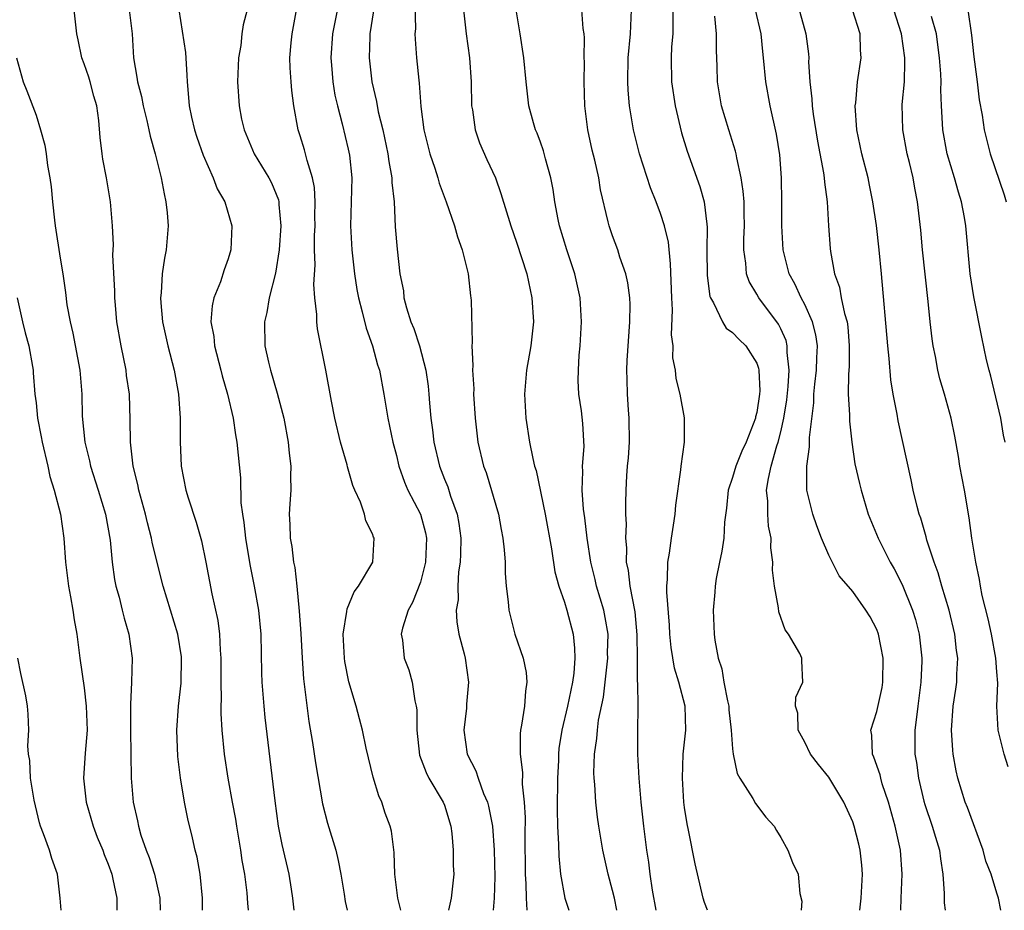
# Model space of a CAD drawing. Units: inches. Extents: x 2553000 to 2556000, y 1545000 to 1548000.
# Drawn here: x 2553160 to 2553242, y 1545000 to 1545074 of the extents above; entities that cross this region are included whole.
import ezdxf

# ---------------------------------------------------------------- set-up
doc = ezdxf.new("R2010")
doc.units = ezdxf.units.IN
doc.header["$MEASUREMENT"] = 0
doc.layers.add('LD25531545_2ft', color=142, linetype='Continuous')

msp = doc.modelspace()

# ---------------------------------------------------------------- linework, layer by layer
at = {"layer": 'LD25531545_2ft'}
for points, elevation in [([(2553191.374, 1545000), (2553191.133, 1545001), (2553190.868, 1545003), (2553190.804, 1545004.803), (2553190.583, 1545006.583), (2553190.473, 1545007), (2553190.08, 1545008.081), (2553189.779, 1545009), (2553189.527, 1545009.527), (2553189.076, 1545011.076), (2553188.49, 1545013.51), (2553188.179, 1545015), (2553187.941, 1545015.941), (2553187.651, 1545017), (2553187.043, 1545019.043), (2553186.716, 1545020.716), (2553186.68, 1545021), (2553186.58, 1545023), (2553186.877, 1545024.877), (2553186.89, 1545025.11), (2553187.474, 1545026.525), (2553187.847, 1545027), (2553189.032, 1545029), (2553189.138, 1545031), (2553189.09, 1545031.09), (2553189, 1545031.363), (2553188.447, 1545032.447), (2553188.344, 1545033), (2553188.013, 1545033.987), (2553187.544, 1545035), (2553187.386, 1545035.386), (2553187, 1545036.728), (2553186.93, 1545036.93), (2553186.893, 1545037.107), (2553186.359, 1545039), (2553185.873, 1545041), (2553185.597, 1545042.403), (2553185.134, 1545045), (2553184.42, 1545048.42), (2553184.364, 1545049), (2553184.373, 1545049.627), (2553184.212, 1545051), (2553184.127, 1545052.127), (2553184.236, 1545053.764), (2553184.194, 1545055), (2553184.192, 1545056.192), (2553184.235, 1545057), (2553184.223, 1545057.777), (2553184.244, 1545059), (2553184.192, 1545060.192), (2553184.03, 1545061), (2553183.561, 1545062.439), (2553183.443, 1545063), (2553183.346, 1545063.346), (2553183, 1545064.496), (2553182.83, 1545065), (2553182.473, 1545067), (2553182.289, 1545068.289), (2553182.228, 1545069), (2553182.157, 1545070.157), (2553182.138, 1545071), (2553182.239, 1545072.239), (2553182.325, 1545073), (2553183.041, 1545077)], 7994), ([(2553186.481, 1545077), (2553185.893, 1545074.107), (2553185.689, 1545073), (2553185.545, 1545071), (2553185.604, 1545070.396), (2553185.701, 1545069), (2553185.888, 1545067.888), (2553186.092, 1545067), (2553186.492, 1545065.508), (2553187, 1545063.395), (2553187.099, 1545062.9), (2553187.292, 1545061), (2553187.192, 1545057), (2553187.29, 1545055), (2553187.511, 1545053), (2553187.709, 1545051.709), (2553187.839, 1545051), (2553188.163, 1545049.837), (2553188.479, 1545048.479), (2553189.024, 1545047), (2553189.442, 1545045.443), (2553189.582, 1545045), (2553189.952, 1545043), (2553190.292, 1545041), (2553190.704, 1545039), (2553191, 1545037.893), (2553191.206, 1545037), (2553191.666, 1545035.666), (2553191.963, 1545035), (2553193.007, 1545033), (2553193.432, 1545031.432), (2553193.509, 1545031), (2553193.434, 1545029), (2553193, 1545027.319), (2553192.351, 1545025.649), (2553191.982, 1545025), (2553191.512, 1545023.511), (2553191.41, 1545023), (2553191.499, 1545022.501), (2553191.657, 1545021), (2553192.03, 1545020.03), (2553192.327, 1545019), (2553192.541, 1545017.459), (2553192.662, 1545017), (2553192.7, 1545016.7), (2553192.705, 1545015), (2553192.933, 1545012.933), (2553193.47, 1545011.47), (2553193.712, 1545011), (2553194.909, 1545009), (2553195, 1545008.747), (2553195.521, 1545007), (2553195.607, 1545006.393), (2553195.721, 1545005), (2553195.728, 1545003.728), (2553195.782, 1545003), (2553195.566, 1545001), (2553195.342, 1545000)], 7992), ([(2553192.509, 1545076.509), (2553192.581, 1545073.419), (2553192.55, 1545073), (2553192.553, 1545072.553), (2553192.669, 1545071), (2553192.857, 1545069.143), (2553192.895, 1545068.895), (2553193.048, 1545066.952), (2553193.296, 1545065), (2553193.784, 1545063), (2553194.197, 1545061.803), (2553194.453, 1545061), (2553194.57, 1545060.57), (2553195.159, 1545059), (2553195.836, 1545057), (2553196.088, 1545056.088), (2553196.468, 1545055), (2553196.981, 1545053), (2553197.171, 1545051.171), (2553197.21, 1545051), (2553197.22, 1545050.78), (2553197.3, 1545047.3), (2553197.27, 1545047), (2553197.375, 1545045.375), (2553197.337, 1545045), (2553197.438, 1545043.438), (2553197.43, 1545043), (2553197.547, 1545041), (2553197.775, 1545039), (2553198.261, 1545037), (2553198.47, 1545036.47), (2553199.501, 1545033), (2553199.73, 1545031.73), (2553199.878, 1545031), (2553199.988, 1545030.012), (2553200.052, 1545029), (2553200.065, 1545028.066), (2553200.146, 1545027), (2553200.312, 1545025.688), (2553200.37, 1545025), (2553200.873, 1545023), (2553201.564, 1545021), (2553201.811, 1545019.811), (2553201.864, 1545019), (2553201.738, 1545018.262), (2553201.656, 1545017), (2553201.427, 1545015.427), (2553201.339, 1545015), (2553201.306, 1545014.694), (2553201.299, 1545013), (2553201.488, 1545011.488), (2553201.482, 1545010.518), (2553201.648, 1545009), (2553201.717, 1545007.717), (2553201.704, 1545006.296), (2553201.73, 1545003), (2553201.788, 1545002.212), (2553201.799, 1545001), (2553201.859, 1545000)], 7988), ([(2553174.86, 1545000), (2553174.857, 1545001), (2553174.661, 1545003), (2553174.419, 1545004.419), (2553174.259, 1545005), (2553174.025, 1545006.025), (2553173.627, 1545007.627), (2553173.359, 1545009), (2553173.028, 1545011.029), (2553172.807, 1545012.807), (2553172.714, 1545015), (2553172.849, 1545017), (2553173.078, 1545018.923), (2553173.123, 1545021), (2553173.112, 1545021.113), (2553172.806, 1545023), (2553171.575, 1545027), (2553171, 1545029.297), (2553170.672, 1545030.672), (2553170.616, 1545031), (2553170.269, 1545032.269), (2553170.1, 1545033), (2553169.553, 1545035), (2553169.477, 1545035.477), (2553169.095, 1545037), (2553168.858, 1545039), (2553168.837, 1545040.837), (2553168.768, 1545043), (2553168.542, 1545044.542), (2553168.492, 1545045), (2553168.077, 1545047), (2553167.726, 1545049), (2553167.604, 1545050.396), (2553167.555, 1545051), (2553167.556, 1545051.556), (2553167.396, 1545054.604), (2553167.436, 1545055.436), (2553167.354, 1545057), (2553167.203, 1545059), (2553166.87, 1545061), (2553166.558, 1545062.558), (2553166.494, 1545063), (2553166.351, 1545064.351), (2553166.231, 1545065.769), (2553166.068, 1545067), (2553165.805, 1545067.805), (2553165.501, 1545069), (2553165.384, 1545069.384), (2553165, 1545070.502), (2553164.807, 1545071), (2553164.492, 1545072.492), (2553164.404, 1545073), (2553164.17, 1545075)], 8002), ([(2553168.761, 1545075), (2553169.005, 1545073), (2553169.1, 1545071), (2553169.402, 1545069.402), (2553169.436, 1545069), (2553169.779, 1545067.778), (2553169.915, 1545067), (2553170.227, 1545065.773), (2553170.399, 1545065), (2553170.488, 1545064.488), (2553170.923, 1545063), (2553171.406, 1545061), (2553171.66, 1545059.66), (2553171.813, 1545059), (2553171.909, 1545058.091), (2553171.989, 1545057), (2553171.821, 1545055), (2553171.692, 1545054.308), (2553171.513, 1545053), (2553171.423, 1545051.423), (2553171.374, 1545051), (2553171.393, 1545050.607), (2553171.534, 1545049), (2553171.972, 1545047), (2553172.492, 1545045), (2553172.855, 1545043), (2553172.993, 1545041), (2553173.009, 1545039.009), (2553173.09, 1545037), (2553173.461, 1545035), (2553173.659, 1545034.341), (2553174.333, 1545032.333), (2553174.776, 1545030.776), (2553175.144, 1545029), (2553175.645, 1545026.355), (2553176.135, 1545024.135), (2553176.28, 1545023), (2553176.327, 1545021.673), (2553176.388, 1545021), (2553176.385, 1545019), (2553176.419, 1545017.581), (2553176.393, 1545017), (2553176.389, 1545016.389), (2553176.474, 1545015), (2553176.663, 1545013), (2553176.962, 1545011), (2553177.322, 1545009), (2553177.593, 1545007.594), (2553177.68, 1545007), (2553178.024, 1545005), (2553178.141, 1545004.141), (2553178.342, 1545003), (2553178.542, 1545001.458), (2553178.598, 1545000.598), (2553178.649, 1545000)], 8000), ([(2553172.893, 1545075), (2553173.437, 1545071.437), (2553173.557, 1545069.557), (2553173.57, 1545069), (2553173.699, 1545067.699), (2553173.734, 1545067), (2553173.936, 1545066.064), (2553174.19, 1545065), (2553174.383, 1545064.382), (2553174.904, 1545062.904), (2553175.743, 1545061), (2553176.078, 1545060.077), (2553176.716, 1545059), (2553177.314, 1545057), (2553177.227, 1545055), (2553177, 1545054.27), (2553176.65, 1545053.35), (2553176.348, 1545052.347), (2553175.804, 1545051), (2553175.652, 1545050.348), (2553175.564, 1545049), (2553175.789, 1545047.789), (2553175.851, 1545047), (2553176.392, 1545045), (2553176.506, 1545044.506), (2553176.945, 1545043), (2553177.401, 1545041), (2553177.606, 1545039.606), (2553177.724, 1545039), (2553178.023, 1545036.023), (2553178.058, 1545033.942), (2553178.188, 1545033), (2553178.308, 1545032.308), (2553178.433, 1545031), (2553178.79, 1545028.79), (2553179.154, 1545027), (2553179.524, 1545025), (2553179.717, 1545023), (2553179.768, 1545019.768), (2553179.8, 1545019), (2553179.968, 1545017), (2553180.061, 1545016.061), (2553180.879, 1545009.121), (2553181.163, 1545007), (2553181.47, 1545005.469), (2553182.044, 1545003), (2553182.227, 1545001.773), (2553182.362, 1545001), (2553182.452, 1545000)], 7998), ([(2553178.578, 1545075), (2553178.245, 1545073.754), (2553178.134, 1545073), (2553178.04, 1545072.04), (2553177.855, 1545071), (2553177.784, 1545069), (2553177.912, 1545067), (2553178.118, 1545065.882), (2553178.317, 1545065), (2553179.159, 1545063), (2553180.383, 1545061), (2553180.596, 1545060.596), (2553181.181, 1545059.181), (2553181.215, 1545059), (2553181.219, 1545058.781), (2553181.384, 1545057), (2553181.254, 1545055), (2553180.941, 1545053.059), (2553180.413, 1545051), (2553180.212, 1545049.788), (2553180.01, 1545049), (2553180.052, 1545047), (2553180.348, 1545045.652), (2553180.508, 1545045), (2553181.082, 1545043.082), (2553181.617, 1545041), (2553182.004, 1545039), (2553182.082, 1545038.082), (2553182.226, 1545037), (2553182.195, 1545036.195), (2553182.209, 1545035), (2553182.14, 1545033.86), (2553182.069, 1545033), (2553182.125, 1545032.125), (2553182.146, 1545031), (2553182.297, 1545030.297), (2553182.442, 1545029), (2553182.55, 1545028.55), (2553182.711, 1545027), (2553182.911, 1545024.911), (2553183.045, 1545023.045), (2553183.15, 1545021), (2553183.275, 1545019.275), (2553183.725, 1545015.725), (2553184.025, 1545013.975), (2553184.271, 1545012.271), (2553184.859, 1545008.859), (2553185.256, 1545007.256), (2553185.95, 1545005), (2553186.153, 1545004.153), (2553186.388, 1545003), (2553186.647, 1545001.353), (2553186.727, 1545000.728), (2553186.905, 1545000)], 7996), ([(2553189.094, 1545074.906), (2553188.8, 1545073), (2553188.785, 1545072.785), (2553188.723, 1545071), (2553188.956, 1545069), (2553189.348, 1545067.349), (2553189.497, 1545066.503), (2553189.859, 1545065), (2553190.288, 1545063), (2553190.362, 1545062.362), (2553190.625, 1545061), (2553190.624, 1545060.624), (2553190.805, 1545059), (2553190.912, 1545056.912), (2553191.058, 1545055.059), (2553191.298, 1545053), (2553191.586, 1545051.586), (2553191.631, 1545051), (2553191.831, 1545050.169), (2553192.217, 1545049), (2553192.447, 1545048.447), (2553192.919, 1545047), (2553193.449, 1545045), (2553193.643, 1545043.644), (2553193.707, 1545043), (2553193.752, 1545042.248), (2553193.874, 1545041), (2553194.014, 1545040.015), (2553194.117, 1545039), (2553194.581, 1545037), (2553195, 1545035.922), (2553195.273, 1545035.274), (2553195.515, 1545034.485), (2553196.063, 1545033), (2553196.208, 1545032.208), (2553196.359, 1545031), (2553196.348, 1545029.652), (2553196.318, 1545029), (2553196.186, 1545028.186), (2553196.121, 1545027), (2553196.132, 1545025.868), (2553195.989, 1545025), (2553196.022, 1545024.022), (2553196.206, 1545023), (2553196.645, 1545021.355), (2553196.725, 1545021), (2553197.015, 1545019), (2553196.843, 1545017.157), (2553196.826, 1545016.826), (2553196.617, 1545015), (2553196.896, 1545013), (2553197.605, 1545011.605), (2553197.797, 1545011), (2553198.262, 1545009.739), (2553198.593, 1545009), (2553198.68, 1545008.68), (2553199, 1545007), (2553199.151, 1545005), (2553199.208, 1545002.792), (2553199.138, 1545001), (2553199.062, 1545000)], 7990), ([(2553196.602, 1545075), (2553196.815, 1545073), (2553197.075, 1545071), (2553197.22, 1545069), (2553197.267, 1545067), (2553197.335, 1545066.666), (2553197.561, 1545065), (2553197.924, 1545063.924), (2553198.533, 1545062.533), (2553199.24, 1545061), (2553199.708, 1545059.708), (2553200.52, 1545057), (2553201, 1545055.65), (2553201.857, 1545053), (2553202.291, 1545051), (2553202.408, 1545049), (2553202.192, 1545047), (2553201.834, 1545045), (2553201.658, 1545043), (2553201.781, 1545041), (2553202.098, 1545039), (2553202.357, 1545037.643), (2553202.512, 1545037), (2553202.626, 1545036.626), (2553203.38, 1545033), (2553203.905, 1545030.095), (2553204.182, 1545028.182), (2553204.524, 1545027), (2553205, 1545025.668), (2553205.206, 1545025), (2553205.726, 1545023), (2553205.845, 1545021.845), (2553205.861, 1545021), (2553205.762, 1545019.762), (2553205.651, 1545019), (2553205.239, 1545017), (2553204.774, 1545015), (2553204.532, 1545013.468), (2553204.495, 1545013), (2553204.491, 1545012.49), (2553204.413, 1545011), (2553204.395, 1545008.395), (2553204.425, 1545007), (2553204.508, 1545005.491), (2553204.514, 1545004.514), (2553204.672, 1545003), (2553205.039, 1545001), (2553205.363, 1545000)], 7986), ([(2553209.367, 1545000), (2553209.15, 1545001), (2553209, 1545001.657), (2553208.633, 1545003), (2553208.19, 1545005), (2553207.848, 1545007), (2553207.748, 1545007.748), (2553207.61, 1545009), (2553207.521, 1545010.479), (2553207.471, 1545011), (2553207.454, 1545011.454), (2553207.496, 1545013), (2553207.7, 1545014.3), (2553207.734, 1545015), (2553207.829, 1545015.829), (2553208.236, 1545017.764), (2553208.597, 1545021), (2553208.591, 1545021.409), (2553208.621, 1545023), (2553208.398, 1545024.398), (2553208.272, 1545025), (2553207.671, 1545027), (2553207.557, 1545027.557), (2553207.189, 1545029), (2553206.895, 1545031), (2553206.696, 1545032.696), (2553206.585, 1545033.415), (2553206.464, 1545035), (2553206.535, 1545036.535), (2553206.503, 1545037), (2553206.642, 1545038.642), (2553206.539, 1545040.539), (2553206.407, 1545041.593), (2553206.194, 1545043), (2553206.137, 1545044.137), (2553206.156, 1545045), (2553206.224, 1545046.224), (2553206.303, 1545047), (2553206.404, 1545049), (2553206.29, 1545051), (2553205.859, 1545053), (2553205.203, 1545055), (2553204.587, 1545057), (2553204.47, 1545057.53), (2553204.19, 1545059), (2553204.046, 1545060.046), (2553203.862, 1545061), (2553203.425, 1545062.575), (2553203.254, 1545063.254), (2553203, 1545063.982), (2553202.72, 1545064.72), (2553202.584, 1545065), (2553202.408, 1545065.592), (2553202.026, 1545067), (2553201.796, 1545069), (2553201.61, 1545071), (2553201.311, 1545073), (2553200.971, 1545075)], 7984), ([(2553212.629, 1545000), (2553212.33, 1545001.67), (2553212.138, 1545003), (2553212.014, 1545004.014), (2553211.855, 1545005), (2553211.598, 1545007), (2553211.385, 1545009), (2553211.205, 1545011), (2553211.1, 1545013), (2553211.102, 1545014.898), (2553211.127, 1545017), (2553211.102, 1545018.898), (2553211.073, 1545019.073), (2553211.075, 1545021), (2553211.056, 1545022.944), (2553210.869, 1545024.869), (2553210.456, 1545027), (2553210.315, 1545028.315), (2553210.156, 1545029), (2553210.177, 1545030.176), (2553210.106, 1545031), (2553210.156, 1545032.156), (2553210.119, 1545033), (2553210.1, 1545033.9), (2553210.124, 1545035), (2553210.18, 1545036.18), (2553210.246, 1545037), (2553210.325, 1545037.674), (2553210.404, 1545039), (2553210.388, 1545041), (2553210.321, 1545041.679), (2553210.233, 1545043), (2553210.216, 1545044.216), (2553210.178, 1545045), (2553210.217, 1545045.783), (2553210.449, 1545049), (2553210.46, 1545050.46), (2553210.439, 1545051), (2553210.269, 1545052.269), (2553210.102, 1545053), (2553209.607, 1545054.393), (2553209.428, 1545055), (2553209, 1545056.166), (2553208.719, 1545057), (2553208.648, 1545057.352), (2553208.004, 1545060.004), (2553207.856, 1545061), (2553207.526, 1545062.474), (2553207.316, 1545063.316), (2553206.944, 1545065), (2553206.688, 1545067), (2553206.632, 1545069), (2553206.657, 1545070.658), (2553206.645, 1545071), (2553206.664, 1545072.665), (2553206.633, 1545073), (2553206.557, 1545073.443), (2553206.439, 1545075)], 7982), ([(2553216.893, 1545000), (2553216.659, 1545000.659), (2553216.554, 1545001), (2553215.865, 1545003.865), (2553215.324, 1545006.676), (2553215.205, 1545007.205), (2553215, 1545008.57), (2553214.947, 1545009), (2553214.812, 1545011), (2553214.885, 1545013), (2553215.096, 1545015), (2553215.037, 1545017), (2553214.526, 1545019), (2553214.167, 1545020.167), (2553213.882, 1545021.882), (2553213.776, 1545023), (2553213.735, 1545023.735), (2553213.507, 1545026.493), (2553213.518, 1545027), (2553213.582, 1545027.583), (2553213.598, 1545029), (2553213.733, 1545029.733), (2553213.898, 1545031), (2553214.085, 1545032.085), (2553214.213, 1545033), (2553214.266, 1545033.734), (2553214.686, 1545036.686), (2553214.703, 1545037), (2553215.002, 1545039.002), (2553214.99, 1545041.009), (2553214.628, 1545043), (2553214.288, 1545044.288), (2553214.242, 1545045), (2553214.025, 1545046.026), (2553214.033, 1545047), (2553213.92, 1545047.92), (2553213.982, 1545050.018), (2553213.922, 1545051), (2553213.838, 1545053.838), (2553213.647, 1545055.647), (2553213.338, 1545057), (2553213, 1545058.031), (2553212.636, 1545059), (2553212.161, 1545060.161), (2553211.235, 1545063), (2553210.735, 1545065), (2553210.416, 1545067), (2553210.294, 1545068.295), (2553210.267, 1545069), (2553210.303, 1545071), (2553210.496, 1545073), (2553210.571, 1545075)], 7980), ([(2553214.005, 1545075), (2553214.028, 1545073.973), (2553214.01, 1545073), (2553213.916, 1545071.917), (2553213.867, 1545071), (2553213.904, 1545069), (2553214.204, 1545067), (2553214.745, 1545064.745), (2553215.222, 1545063.222), (2553216.28, 1545060.28), (2553216.622, 1545059), (2553216.843, 1545057.158), (2553216.887, 1545056.887), (2553216.856, 1545055), (2553216.866, 1545052.866), (2553217.11, 1545051.11), (2553217.152, 1545051), (2553217.413, 1545050.587), (2553218.167, 1545049), (2553218.473, 1545048.473), (2553219, 1545048.13), (2553219.528, 1545047.528), (2553220.093, 1545047), (2553221, 1545045.58), (2553221.156, 1545045.156), (2553221.178, 1545045), (2553221.253, 1545043.253), (2553221.234, 1545043), (2553221, 1545041.474), (2553220.898, 1545041.102), (2553220.89, 1545041), (2553220.114, 1545039), (2553219.765, 1545038.236), (2553219.271, 1545037), (2553219, 1545036.048), (2553218.634, 1545035), (2553218.497, 1545033.503), (2553218.334, 1545032.334), (2553218.261, 1545031), (2553218.099, 1545029.901), (2553217.894, 1545029), (2553217.628, 1545027.628), (2553217.53, 1545027), (2553217.508, 1545026.492), (2553217.368, 1545025), (2553217.461, 1545023), (2553217.512, 1545022.488), (2553217.802, 1545021), (2553218.111, 1545020.111), (2553218.274, 1545019), (2553218.565, 1545017.435), (2553218.672, 1545017), (2553218.689, 1545016.689), (2553218.889, 1545015), (2553219, 1545013.441), (2553219.046, 1545013), (2553219.387, 1545011.387), (2553219.604, 1545011), (2553220.68, 1545009.32), (2553220.908, 1545008.908), (2553221.755, 1545007.755), (2553222.453, 1545007), (2553222.646, 1545006.646), (2553223, 1545006.071), (2553223.601, 1545005), (2553223.988, 1545003.988), (2553224.443, 1545003), (2553224.605, 1545001.395), (2553224.755, 1545000.755), (2553224.706, 1545000)], 7978), ([(2553233.016, 1545000), (2553233.044, 1545001), (2553233.124, 1545003), (2553232.972, 1545005), (2553232.528, 1545007), (2553231.966, 1545009), (2553231.461, 1545010.539), (2553231.328, 1545011), (2553231.276, 1545011.276), (2553230.765, 1545012.765), (2553230.641, 1545013), (2553230.575, 1545014.575), (2553230.495, 1545015), (2553231, 1545016.548), (2553231.44, 1545018.56), (2553231.504, 1545019), (2553231.526, 1545021), (2553231.153, 1545023), (2553231, 1545023.4), (2553230.444, 1545024.444), (2553230.092, 1545025), (2553229, 1545026.56), (2553227.866, 1545027.866), (2553227, 1545029.59), (2553226.409, 1545031), (2553226.011, 1545032.011), (2553225.676, 1545033), (2553225.188, 1545035), (2553225.165, 1545035.165), (2553225.172, 1545037), (2553225.404, 1545038.596), (2553225.387, 1545039.387), (2553225.745, 1545042.256), (2553225.76, 1545043), (2553225.831, 1545043.831), (2553225.98, 1545045), (2553225.996, 1545046.004), (2553226.052, 1545047), (2553225.935, 1545047.935), (2553225.653, 1545049), (2553225, 1545050.459), (2553224.711, 1545051), (2553224.177, 1545052.177), (2553223.715, 1545053), (2553223.193, 1545055), (2553223.091, 1545057), (2553223.101, 1545059), (2553223.062, 1545061), (2553222.918, 1545062.918), (2553222.641, 1545064.641), (2553222.114, 1545067), (2553221.769, 1545069), (2553221.58, 1545071), (2553221.514, 1545071.514), (2553221.364, 1545073), (2553220.91, 1545075)], 7974), ([(2553224.53, 1545075), (2553225, 1545073.308), (2553225.1, 1545073), (2553225.32, 1545071.32), (2553225.337, 1545071), (2553225.324, 1545070.676), (2553225.424, 1545069), (2553225.591, 1545067.591), (2553225.607, 1545067), (2553225.694, 1545066.306), (2553226.059, 1545064.059), (2553226.568, 1545061.432), (2553226.621, 1545061), (2553226.637, 1545060.638), (2553226.881, 1545059), (2553226.982, 1545057), (2553227.106, 1545055.106), (2553227.134, 1545054.865), (2553227.491, 1545053), (2553227.902, 1545051.901), (2553228.048, 1545051), (2553228.301, 1545049.699), (2553228.521, 1545049), (2553228.583, 1545048.583), (2553228.709, 1545047), (2553228.69, 1545045.31), (2553228.633, 1545044.632), (2553228.63, 1545043), (2553228.731, 1545041.269), (2553228.726, 1545040.726), (2553228.91, 1545039), (2553229.185, 1545037.185), (2553229.548, 1545035.548), (2553229.686, 1545035), (2553230.282, 1545033), (2553231.107, 1545031), (2553232.113, 1545029), (2553232.437, 1545028.437), (2553233.123, 1545027.123), (2553233.979, 1545025), (2553234.211, 1545024.211), (2553234.525, 1545023), (2553234.743, 1545021), (2553234.741, 1545020.741), (2553234.673, 1545019), (2553234.426, 1545017), (2553234.322, 1545016.322), (2553234.178, 1545015), (2553234.17, 1545013), (2553234.297, 1545012.297), (2553234.462, 1545011), (2553234.918, 1545009.082), (2553235, 1545008.799), (2553235.615, 1545007), (2553235.896, 1545006.104), (2553236.216, 1545005), (2553236.294, 1545004.294), (2553236.511, 1545003), (2553236.597, 1545001.403), (2553236.597, 1545001), (2553236.618, 1545000.618), (2553236.681, 1545000)], 7972), ([(2553241.327, 1545000), (2553241.142, 1545001), (2553241, 1545001.425), (2553240.537, 1545003), (2553240.091, 1545004.092), (2553239.851, 1545005), (2553238.555, 1545008.555), (2553238.371, 1545009), (2553237.756, 1545011), (2553237.616, 1545011.616), (2553237.372, 1545013), (2553237.33, 1545013.329), (2553237.229, 1545015), (2553237.368, 1545017), (2553237.584, 1545018.416), (2553237.655, 1545019), (2553237.669, 1545019.669), (2553237.746, 1545021), (2553237.648, 1545021.648), (2553237.499, 1545023), (2553237.026, 1545025), (2553236.42, 1545027), (2553236.116, 1545028.116), (2553235.773, 1545029), (2553235.181, 1545030.819), (2553235.115, 1545031.115), (2553234.667, 1545032.667), (2553234.541, 1545033), (2553234.373, 1545033.627), (2553234.042, 1545035), (2553233.865, 1545035.865), (2553232.768, 1545040.768), (2553232.685, 1545041.315), (2553232.371, 1545043), (2553232.176, 1545044.176), (2553232.03, 1545045.969), (2553231.909, 1545047), (2553231.404, 1545053), (2553231.204, 1545055), (2553230.966, 1545057.034), (2553230.682, 1545059), (2553230.401, 1545060.401), (2553230.277, 1545061), (2553229.764, 1545063), (2553229.351, 1545065), (2553229.213, 1545067), (2553229.248, 1545067.248), (2553229.392, 1545069), (2553229.687, 1545071), (2553229.639, 1545071.639), (2553229.625, 1545073), (2553228.968, 1545075)], 7970), ([(2553241.941, 1545011.941), (2553241.612, 1545013), (2553241.11, 1545015), (2553240.992, 1545016.992), (2553241.086, 1545018.914), (2553241, 1545019.875), (2553240.924, 1545021), (2553240.542, 1545023), (2553240.264, 1545024.264), (2553239.782, 1545026.218), (2553239.632, 1545027), (2553239.552, 1545027.552), (2553239.234, 1545029), (2553238.924, 1545031), (2553238.698, 1545032.698), (2553238.29, 1545035), (2553237.915, 1545037), (2553237.796, 1545037.796), (2553237.498, 1545039.498), (2553237.196, 1545041), (2553236.648, 1545043), (2553236.26, 1545044.26), (2553236.082, 1545045), (2553235.881, 1545046.119), (2553235.693, 1545047), (2553235.605, 1545047.605), (2553235.451, 1545049), (2553235.281, 1545050.719), (2553234.816, 1545055), (2553234.66, 1545056.66), (2553234.386, 1545059), (2553234.155, 1545060.155), (2553234.017, 1545061), (2553233.716, 1545062.285), (2553233.529, 1545063), (2553233.156, 1545065), (2553233.123, 1545067.124), (2553233.294, 1545069), (2553233.347, 1545070.653), (2553233.332, 1545071), (2553233.067, 1545073), (2553232.41, 1545075)], 7968), ([(2553238.571, 1545075), (2553238.894, 1545072.894), (2553239.083, 1545071.083), (2553239.352, 1545069), (2553239.513, 1545067.514), (2553239.769, 1545066.231), (2553239.94, 1545065), (2553240.442, 1545063), (2553241.593, 1545059.593), (2553241.77, 1545059)], 7964), ([(2553229.578, 1545000), (2553229.706, 1545001), (2553229.821, 1545003), (2553229.763, 1545003.763), (2553229.626, 1545005), (2553229.508, 1545005.508), (2553229.128, 1545007), (2553229, 1545007.372), (2553228.261, 1545009), (2553227, 1545011.094), (2553226.14, 1545012.14), (2553225.484, 1545013), (2553225, 1545013.992), (2553224.442, 1545015), (2553224.419, 1545016.419), (2553224.232, 1545017), (2553224.247, 1545017.753), (2553224.85, 1545019), (2553224.768, 1545020.768), (2553224.771, 1545021), (2553224.606, 1545021.394), (2553223.648, 1545023), (2553223.367, 1545023.367), (2553222.849, 1545024.849), (2553222.814, 1545025.186), (2553222.472, 1545027), (2553222.33, 1545028.33), (2553222.354, 1545029), (2553222.185, 1545030.185), (2553222.194, 1545031), (2553221.989, 1545031.989), (2553221.916, 1545033), (2553221.915, 1545034.085), (2553221.831, 1545035), (2553221.971, 1545035.971), (2553222.208, 1545037), (2553222.676, 1545038.675), (2553222.789, 1545039), (2553223, 1545039.861), (2553223.252, 1545041), (2553223.498, 1545042.502), (2553223.615, 1545043.615), (2553223.711, 1545045), (2553223.543, 1545046.457), (2553223.552, 1545047), (2553223.446, 1545047.446), (2553223, 1545048.426), (2553222.809, 1545048.809), (2553221.175, 1545051), (2553221, 1545051.326), (2553220.374, 1545052.374), (2553220.158, 1545053), (2553220.098, 1545053.902), (2553219.921, 1545055), (2553219.926, 1545055.926), (2553219.976, 1545057), (2553219.947, 1545058.052), (2553219.945, 1545059), (2553219.887, 1545059.887), (2553219.713, 1545061), (2553219.335, 1545062.665), (2553219.288, 1545063), (2553219.236, 1545063.236), (2553218.68, 1545065), (2553218.083, 1545067), (2553217.746, 1545069), (2553217.715, 1545070.285), (2553217.641, 1545071.641), (2553217.647, 1545073), (2553217.518, 1545074.482)], 7976), ([(2553241.68, 1545039), (2553241.562, 1545039.562), (2553241.333, 1545041), (2553240.498, 1545044.498), (2553240.35, 1545045), (2553240.141, 1545045.859), (2553239.742, 1545047.742), (2553239.085, 1545051.085), (2553238.788, 1545053), (2553238.409, 1545057), (2553238.297, 1545057.703), (2553238.057, 1545059), (2553237.799, 1545059.799), (2553237.479, 1545061), (2553236.87, 1545063), (2553236.492, 1545065), (2553236.476, 1545065.524), (2553236.386, 1545067), (2553236.342, 1545068.342), (2553236.36, 1545069), (2553236.331, 1545069.669), (2553236.229, 1545071), (2553236.096, 1545072.096), (2553235.959, 1545073), (2553235.568, 1545074.432)], 7966), ([(2553159.369, 1545071), (2553159.94, 1545069), (2553160.242, 1545068.242), (2553161, 1545066.22), (2553161.382, 1545065), (2553161.727, 1545063.728), (2553161.838, 1545063), (2553161.96, 1545062.04), (2553162.147, 1545061), (2553162.256, 1545060.256), (2553162.36, 1545059), (2553162.523, 1545057.477), (2553162.589, 1545057), (2553163, 1545054.312), (2553163.217, 1545053), (2553163.445, 1545051.444), (2553163.569, 1545050.431), (2553163.829, 1545049), (2553164.056, 1545048.056), (2553164.636, 1545045), (2553164.811, 1545043), (2553164.85, 1545041.15), (2553165.051, 1545039), (2553165.443, 1545037.443), (2553165.529, 1545037), (2553166.172, 1545035), (2553166.769, 1545033), (2553167.162, 1545030.838), (2553167.333, 1545029), (2553167.541, 1545027.541), (2553167.654, 1545027), (2553167.913, 1545026.087), (2553168.183, 1545025), (2553168.324, 1545024.324), (2553168.721, 1545023), (2553169.001, 1545021), (2553168.953, 1545019), (2553168.852, 1545017.148), (2553168.864, 1545016.864), (2553168.864, 1545015), (2553168.911, 1545011), (2553169.072, 1545009), (2553169.439, 1545007.439), (2553169.516, 1545007), (2553169.732, 1545006.268), (2553170.175, 1545005), (2553170.408, 1545004.407), (2553170.864, 1545003), (2553171.313, 1545001), (2553171.334, 1545000)], 8004), ([(2553159.416, 1545051), (2553159.87, 1545049), (2553160.096, 1545048.096), (2553160.396, 1545047), (2553160.71, 1545045.29), (2553160.751, 1545045), (2553160.753, 1545044.753), (2553160.909, 1545043), (2553161, 1545042.254), (2553161.126, 1545041), (2553161.428, 1545039.428), (2553161.497, 1545039), (2553161.971, 1545037), (2553162.142, 1545036.142), (2553162.507, 1545035), (2553163.027, 1545033), (2553163.305, 1545031), (2553163.452, 1545029), (2553163.702, 1545027), (2553163.878, 1545026.122), (2553164.07, 1545025), (2553164.182, 1545024.181), (2553164.382, 1545023), (2553164.631, 1545021), (2553165, 1545018.524), (2553165.184, 1545017), (2553165.244, 1545015), (2553165.09, 1545013.09), (2553164.947, 1545011), (2553165.16, 1545009), (2553165.751, 1545007), (2553166.098, 1545006.098), (2553166.551, 1545005), (2553166.659, 1545004.659), (2553167, 1545003.843), (2553167.303, 1545003), (2553167.402, 1545002.598), (2553167.712, 1545001), (2553167.713, 1545000)], 8006), ([(2553163.083, 1545000), (2553163.019, 1545001), (2553162.772, 1545003), (2553162.312, 1545004.312), (2553162.115, 1545005), (2553161.633, 1545006.367), (2553161.38, 1545007), (2553161.289, 1545007.289), (2553160.83, 1545009.171), (2553160.528, 1545011), (2553160.482, 1545012.482), (2553160.364, 1545013), (2553160.303, 1545013.697), (2553160.399, 1545015), (2553160.343, 1545016.343), (2553160.298, 1545017), (2553160.145, 1545017.855), (2553159.73, 1545019.731), (2553159.496, 1545021)], 8008)]:
    msp.add_lwpolyline(points, dxfattribs=dict(at, elevation=elevation))

doc.saveas('drawing.dxf')
